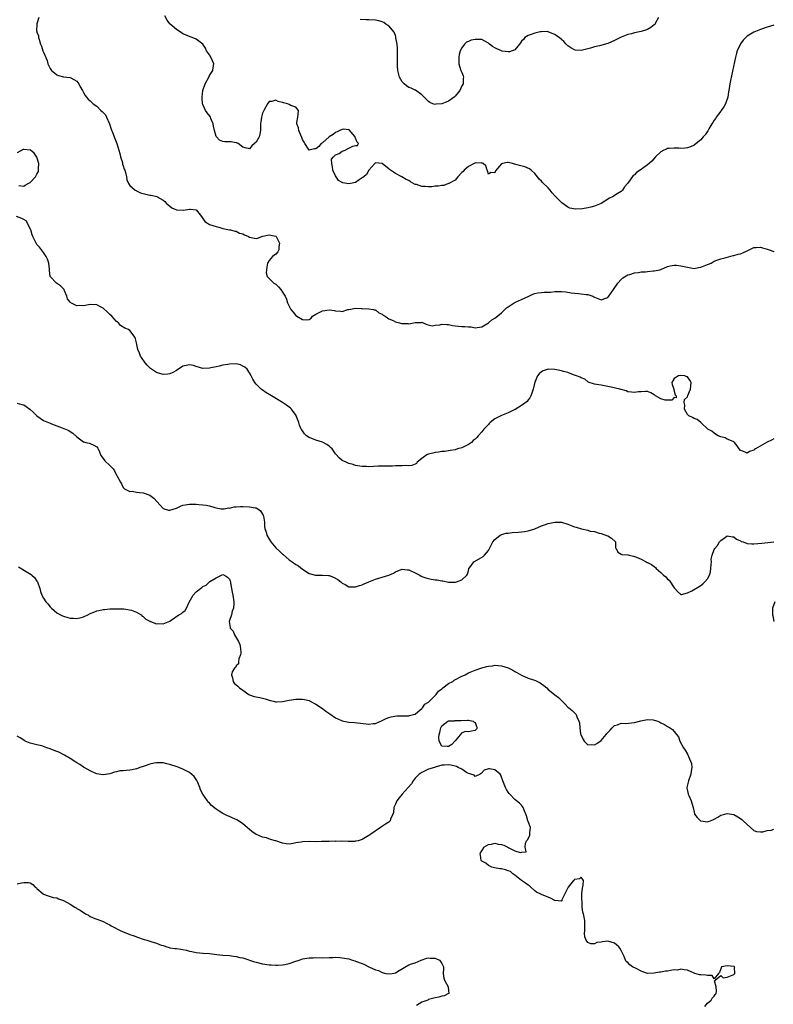
# Model space of a CAD drawing. Units: inches. Extents: x 2586000 to 2589000, y 1533000 to 1536000.
# Drawn here: x 2587546 to 2587773, y 1533956 to 1534252 of the extents above; entities that cross this region are included whole.
import ezdxf

# ---------------------------------------------------------------- set-up
doc = ezdxf.new("R2010")
doc.units = ezdxf.units.IN
doc.header["$MEASUREMENT"] = 0
doc.layers.add('LD25861533_2ft', color=254, linetype='Continuous')

msp = doc.modelspace()

# ---------------------------------------------------------------- linework, layer by layer
at = {"layer": 'LD25861533_2ft'}
for points, elevation in [([(2587773, 1534250.64), (2587771, 1534250.04), (2587769, 1534249.4), (2587767, 1534248.62), (2587765.97, 1534247.97), (2587765, 1534247.39), (2587764.59, 1534247), (2587763.82, 1534246.18), (2587762.93, 1534245.07), (2587761.99, 1534243), (2587761.78, 1534242.22), (2587761.42, 1534241), (2587759.95, 1534234.05), (2587759.78, 1534233), (2587759.58, 1534231.58), (2587759.4, 1534230.6), (2587759.16, 1534229), (2587758.48, 1534227), (2587757.94, 1534226.06), (2587757.2, 1534225), (2587757, 1534224.77), (2587755.66, 1534223), (2587755.41, 1534222.59), (2587755, 1534222.03), (2587754.6, 1534221.4), (2587754.38, 1534221), (2587753.47, 1534219.47), (2587753.14, 1534218.86), (2587752.31, 1534217.69), (2587751.68, 1534217), (2587751, 1534216.17), (2587749.65, 1534215), (2587749, 1534214.49), (2587747.96, 1534214.04), (2587747, 1534213.72), (2587746.33, 1534213.67), (2587745, 1534213.54), (2587744.39, 1534213.61), (2587743, 1534213.62), (2587741.48, 1534213.48), (2587741, 1534213.49), (2587740.66, 1534213.34), (2587739.92, 1534213), (2587739, 1534212.48), (2587737.41, 1534211), (2587736.26, 1534209.74), (2587735.48, 1534209), (2587735, 1534208.61), (2587732.77, 1534207), (2587731.68, 1534206.32), (2587731, 1534205.59), (2587730.64, 1534205.36), (2587729, 1534203.11), (2587728.93, 1534203), (2587728.06, 1534201.94), (2587727.45, 1534201), (2587727, 1534200.6), (2587725.86, 1534199.86), (2587724.43, 1534199), (2587723.46, 1534198.54), (2587721.03, 1534197), (2587719, 1534196.14), (2587717.87, 1534195.87), (2587717, 1534195.64), (2587715.38, 1534195.38), (2587713.26, 1534195.26), (2587711.57, 1534195.57), (2587711, 1534195.85), (2587709.13, 1534197.13), (2587707.13, 1534199.13), (2587707, 1534199.31), (2587706.22, 1534200.22), (2587705.62, 1534201), (2587705, 1534201.66), (2587703.31, 1534203.31), (2587703, 1534203.64), (2587702.31, 1534204.31), (2587701.81, 1534205), (2587701, 1534206), (2587699.94, 1534207), (2587699.4, 1534207.4), (2587697.96, 1534207.96), (2587696.39, 1534208.39), (2587695, 1534208.85), (2587694.85, 1534208.85), (2587694.3, 1534209), (2587693, 1534209.29), (2587692.69, 1534209.31), (2587691.23, 1534209), (2587691, 1534208.93), (2587689.2, 1534206.8), (2587689, 1534206.23), (2587687.74, 1534206.26), (2587687, 1534205.84), (2587686.76, 1534206.76), (2587686.65, 1534207), (2587686.29, 1534208.29), (2587685.4, 1534209), (2587685, 1534209.22), (2587684.86, 1534209.14), (2587683, 1534209.16), (2587682.91, 1534209.09), (2587681, 1534208.1), (2587679.72, 1534207), (2587679.4, 1534206.6), (2587679, 1534206.26), (2587677.86, 1534205), (2587677, 1534204.01), (2587675.05, 1534203), (2587675.02, 1534202.98), (2587673.63, 1534202.37), (2587673, 1534202.41), (2587671.87, 1534202.13), (2587671, 1534202.18), (2587670, 1534202), (2587669, 1534202), (2587667.97, 1534202.03), (2587667, 1534202.07), (2587665.36, 1534202.64), (2587665, 1534202.72), (2587663.52, 1534203.52), (2587663, 1534203.92), (2587662.21, 1534204.21), (2587660.96, 1534205.04), (2587659, 1534206.02), (2587657.19, 1534207.19), (2587657, 1534207.4), (2587656.12, 1534208.12), (2587655, 1534208.97), (2587653, 1534209.2), (2587652.86, 1534209.14), (2587652.85, 1534209), (2587651, 1534207.02), (2587650.26, 1534205.74), (2587649.47, 1534205), (2587649, 1534204.65), (2587648.11, 1534204.11), (2587647, 1534203.32), (2587645.52, 1534203), (2587645, 1534202.85), (2587644.34, 1534203), (2587643.19, 1534203.19), (2587643, 1534203.3), (2587641.86, 1534203.86), (2587641.14, 1534205), (2587641, 1534205.32), (2587640.13, 1534207), (2587640.04, 1534208.04), (2587639.81, 1534209), (2587639.73, 1534210.27), (2587640.37, 1534211), (2587641, 1534211.57), (2587642.04, 1534212.04), (2587643, 1534212.76), (2587643.87, 1534213), (2587644.54, 1534213.46), (2587645, 1534213.6), (2587646.19, 1534214.18), (2587647, 1534214.43), (2587647.59, 1534214.41), (2587647.89, 1534215), (2587647.45, 1534215.45), (2587647, 1534216.66), (2587646.88, 1534216.88), (2587646.87, 1534217), (2587645.11, 1534219.11), (2587645, 1534219.14), (2587643.34, 1534219.34), (2587643, 1534219.3), (2587642.27, 1534219), (2587641.49, 1534218.51), (2587641, 1534218.3), (2587640.21, 1534217.79), (2587639.07, 1534217), (2587637, 1534215.26), (2587636.66, 1534215), (2587635.92, 1534214.08), (2587635, 1534213.47), (2587634.59, 1534213.41), (2587633, 1534213.04), (2587631.74, 1534215), (2587631.48, 1534215.48), (2587631, 1534216.25), (2587630.83, 1534216.83), (2587630.49, 1534217.51), (2587629.9, 1534219), (2587629.76, 1534219.76), (2587629.27, 1534221), (2587629.33, 1534221.33), (2587629.59, 1534223), (2587629.73, 1534223.73), (2587629.82, 1534225), (2587629, 1534226), (2587627.47, 1534226.53), (2587627, 1534226.79), (2587626.45, 1534227), (2587625.31, 1534227.31), (2587625, 1534227.4), (2587623.72, 1534227.72), (2587623, 1534228.05), (2587621.72, 1534227.72), (2587621, 1534227.67), (2587620.46, 1534227), (2587619.94, 1534226.06), (2587619.4, 1534225), (2587619, 1534224.19), (2587618.62, 1534223), (2587618.41, 1534221.59), (2587618.38, 1534221), (2587618.37, 1534220.37), (2587618.4, 1534219), (2587618.15, 1534217.85), (2587617.91, 1534217), (2587617, 1534215.47), (2587616.58, 1534215), (2587615.71, 1534214.29), (2587615, 1534213.44), (2587613.77, 1534213.77), (2587613, 1534213.96), (2587611.59, 1534215), (2587611.23, 1534215.23), (2587611, 1534215.28), (2587609.53, 1534215.53), (2587609, 1534215.58), (2587607.56, 1534215.56), (2587607, 1534215.65), (2587605.99, 1534215.99), (2587605.09, 1534217), (2587605, 1534217.17), (2587604.49, 1534219), (2587604.21, 1534220.21), (2587604.06, 1534221), (2587603.4, 1534222.6), (2587603.27, 1534223), (2587603.19, 1534223.19), (2587602.31, 1534224.31), (2587601.83, 1534225), (2587601, 1534226.76), (2587600.92, 1534227), (2587600.74, 1534228.74), (2587600.75, 1534229), (2587600.99, 1534231), (2587601.73, 1534233), (2587602.77, 1534235), (2587603, 1534235.51), (2587604, 1534237), (2587604.12, 1534237.88), (2587604.3, 1534239), (2587603.92, 1534239.92), (2587603.39, 1534241), (2587603, 1534241.7), (2587602.13, 1534243), (2587601.78, 1534243.78), (2587601, 1534245), (2587599, 1534246.46), (2587597.76, 1534247), (2587597.17, 1534247.17), (2587595.72, 1534247.72), (2587595, 1534248.1), (2587594.43, 1534248.43), (2587593, 1534249.37), (2587591.14, 1534251), (2587591.07, 1534251.07), (2587590.2, 1534252.2), (2587589.51, 1534253.51)], 7386), ([(2587551.55, 1534253), (2587551, 1534251.12), (2587550.95, 1534251), (2587550.88, 1534249), (2587550.92, 1534248.92), (2587551, 1534248.62), (2587551.44, 1534247.44), (2587551.47, 1534247), (2587551.63, 1534246.37), (2587552.12, 1534245), (2587552.38, 1534244.38), (2587552.82, 1534243), (2587553, 1534242.5), (2587554.03, 1534240.03), (2587554.32, 1534239), (2587555, 1534237.66), (2587555.4, 1534237), (2587556.3, 1534236.3), (2587557, 1534235.71), (2587557.52, 1534235.52), (2587559, 1534235.07), (2587561, 1534234.92), (2587561.22, 1534234.78), (2587563, 1534233.84), (2587563.65, 1534233), (2587564.07, 1534232.07), (2587564.7, 1534231), (2587565, 1534230.4), (2587565.49, 1534229.49), (2587565.97, 1534229), (2587566.39, 1534228.39), (2587567, 1534227.89), (2587567.89, 1534227), (2587569, 1534226.25), (2587570.23, 1534225), (2587570.67, 1534224.67), (2587571.64, 1534223.64), (2587571.99, 1534223), (2587572.9, 1534221), (2587573.38, 1534219.38), (2587573.86, 1534218.14), (2587574.27, 1534217), (2587574.49, 1534216.49), (2587575.02, 1534215.02), (2587575.98, 1534211.98), (2587576.19, 1534211), (2587576.73, 1534209.27), (2587576.8, 1534209), (2587576.82, 1534208.82), (2587577, 1534208.34), (2587577.31, 1534207.31), (2587577.45, 1534207), (2587577.72, 1534206.28), (2587578.02, 1534205), (2587578.12, 1534204.12), (2587578.6, 1534203), (2587579, 1534202.35), (2587580.57, 1534201), (2587580.85, 1534200.85), (2587581, 1534200.8), (2587582.22, 1534200.22), (2587583, 1534200.02), (2587583.78, 1534199.78), (2587585, 1534199.51), (2587585.45, 1534199.45), (2587587.08, 1534199.08), (2587587.23, 1534199), (2587589, 1534197.97), (2587589.52, 1534197.52), (2587590.02, 1534197), (2587590.53, 1534196.53), (2587591, 1534196.13), (2587591.69, 1534195.69), (2587593, 1534195.04), (2587595.02, 1534194.98), (2587597, 1534195.28), (2587597.29, 1534195.29), (2587599.02, 1534195.02), (2587600.57, 1534193), (2587600.73, 1534192.73), (2587601.58, 1534191.58), (2587602.41, 1534191), (2587603, 1534190.64), (2587605, 1534189.99), (2587605.82, 1534189.82), (2587607, 1534189.43), (2587609.03, 1534189.03), (2587609.29, 1534189), (2587610.66, 1534188.66), (2587611, 1534188.65), (2587612.05, 1534188.05), (2587613, 1534187.81), (2587613.49, 1534187.49), (2587614.77, 1534187), (2587615, 1534186.85), (2587617, 1534186.37), (2587617.48, 1534186.52), (2587618.71, 1534187), (2587619.07, 1534187.07), (2587621, 1534187.51), (2587621.44, 1534187.44), (2587623, 1534187.11), (2587623.06, 1534187.06), (2587623.12, 1534187), (2587624.09, 1534185), (2587623.91, 1534183.91), (2587623.84, 1534183), (2587623.56, 1534182.44), (2587623, 1534181.73), (2587621.99, 1534181), (2587621, 1534179.81), (2587620.47, 1534179), (2587620.23, 1534177.77), (2587620.12, 1534177), (2587620.09, 1534176.09), (2587620.41, 1534175), (2587621, 1534174.38), (2587621.62, 1534173.62), (2587622.41, 1534173), (2587622.78, 1534172.78), (2587623, 1534172.62), (2587623.82, 1534171.81), (2587624.46, 1534171), (2587625, 1534170.29), (2587625.77, 1534169), (2587626.17, 1534168.17), (2587626.54, 1534167), (2587627, 1534165.99), (2587627.53, 1534165), (2587628.21, 1534164.21), (2587629, 1534163.19), (2587629.27, 1534163), (2587631, 1534161.98), (2587632.08, 1534161.92), (2587633, 1534162.04), (2587633.59, 1534162.41), (2587634.04, 1534163), (2587635, 1534163.59), (2587636.19, 1534164.19), (2587637, 1534164.66), (2587639, 1534164.94), (2587640.7, 1534164.7), (2587641, 1534164.58), (2587642.55, 1534164.55), (2587643, 1534164.42), (2587644.68, 1534165), (2587644.93, 1534165.07), (2587647, 1534165.43), (2587648.7, 1534165.3), (2587649, 1534165.3), (2587651, 1534165.19), (2587652.31, 1534165), (2587652.87, 1534164.87), (2587653, 1534164.88), (2587654.01, 1534164.01), (2587655, 1534163.64), (2587655.33, 1534163.33), (2587655.93, 1534163), (2587657, 1534162.2), (2587658.31, 1534161.69), (2587659, 1534161.35), (2587660.28, 1534161), (2587660.83, 1534160.83), (2587661, 1534160.79), (2587662.77, 1534160.77), (2587663, 1534160.72), (2587664.94, 1534161.06), (2587665, 1534161.1), (2587666.87, 1534161.13), (2587667, 1534161.16), (2587667.39, 1534161), (2587668.48, 1534160.48), (2587670.12, 1534160.12), (2587671, 1534160.28), (2587672.41, 1534160.41), (2587673, 1534160.6), (2587674.47, 1534160.47), (2587675, 1534160.51), (2587676.24, 1534160.24), (2587677, 1534160.13), (2587679, 1534159.92), (2587679.91, 1534159.91), (2587681, 1534159.82), (2587681.79, 1534159.79), (2587683, 1534159.53), (2587683.65, 1534159.65), (2587685, 1534159.79), (2587687, 1534161.03), (2587688.1, 1534161.9), (2587689, 1534162.37), (2587689.32, 1534162.68), (2587691, 1534163.99), (2587692.52, 1534165.48), (2587693, 1534165.79), (2587694.74, 1534167), (2587695, 1534167.13), (2587695.21, 1534167.21), (2587697, 1534168.06), (2587699.19, 1534169), (2587700.37, 1534169.63), (2587701, 1534169.87), (2587701.91, 1534170.09), (2587703, 1534170.19), (2587703.78, 1534170.22), (2587705, 1534170.24), (2587705.72, 1534170.28), (2587707, 1534170.42), (2587707.59, 1534170.41), (2587709, 1534170.45), (2587710.3, 1534170.3), (2587711.95, 1534170.05), (2587714.19, 1534169.81), (2587715, 1534169.79), (2587716.49, 1534169.51), (2587717, 1534169.5), (2587718.45, 1534169), (2587718.83, 1534168.83), (2587719, 1534168.71), (2587721, 1534167.96), (2587722.42, 1534168.42), (2587723, 1534168.63), (2587723.35, 1534169), (2587723.99, 1534170.01), (2587724.71, 1534171), (2587725.99, 1534173), (2587727, 1534174.1), (2587727.48, 1534174.52), (2587729, 1534175.42), (2587729.6, 1534175.6), (2587731, 1534176.11), (2587732.21, 1534176.21), (2587733, 1534176.34), (2587734.39, 1534176.39), (2587735, 1534176.44), (2587736.63, 1534176.63), (2587737, 1534176.64), (2587738.71, 1534177), (2587738.93, 1534177.07), (2587741, 1534177.95), (2587741.8, 1534178.2), (2587743, 1534178.34), (2587743.66, 1534178.34), (2587745, 1534178.21), (2587747, 1534177.75), (2587749, 1534177.41), (2587750.35, 1534177.65), (2587751, 1534177.73), (2587753, 1534178.57), (2587753.33, 1534178.67), (2587754.09, 1534179), (2587755, 1534179.6), (2587755.88, 1534179.88), (2587757, 1534180.3), (2587758.66, 1534180.66), (2587760.75, 1534181.25), (2587761, 1534181.25), (2587762.31, 1534181.69), (2587763, 1534181.84), (2587763.85, 1534182.15), (2587765, 1534182.74), (2587765.6, 1534183), (2587767, 1534183.71), (2587767.71, 1534183.71), (2587769, 1534183.8), (2587769.61, 1534183.61), (2587771, 1534183.23), (2587771.66, 1534183), (2587773, 1534182.48)], 7388), ([(2587738.22, 1534253), (2587737.4, 1534251.4), (2587737.23, 1534251), (2587737, 1534250.74), (2587735.98, 1534250.02), (2587735, 1534249.41), (2587733, 1534248.78), (2587731, 1534248.37), (2587730.12, 1534248.12), (2587729, 1534247.83), (2587727, 1534247.02), (2587725, 1534246.02), (2587723, 1534245.13), (2587720.47, 1534244.47), (2587719, 1534244.18), (2587717.74, 1534243.74), (2587717, 1534243.52), (2587715, 1534243.02), (2587713.18, 1534243.18), (2587713, 1534243.22), (2587711.87, 1534243.87), (2587711, 1534244.45), (2587710.4, 1534245), (2587709.72, 1534245.72), (2587709, 1534246.4), (2587708.31, 1534247), (2587707.5, 1534247.5), (2587707, 1534247.87), (2587706.21, 1534248.21), (2587705, 1534248.68), (2587704.73, 1534248.73), (2587703, 1534248.7), (2587702.66, 1534248.66), (2587701, 1534248.24), (2587699.89, 1534247.89), (2587699, 1534247.52), (2587698, 1534247), (2587697.6, 1534246.4), (2587697, 1534245.82), (2587696.69, 1534245.31), (2587696.37, 1534245), (2587695, 1534243.29), (2587693.38, 1534242.62), (2587693, 1534242.6), (2587691.14, 1534242.87), (2587691, 1534242.9), (2587689.55, 1534243.55), (2587689, 1534243.87), (2587688.28, 1534244.28), (2587687.33, 1534245), (2587687, 1534245.28), (2587685.91, 1534245.91), (2587685, 1534246.34), (2587683.64, 1534246.36), (2587683, 1534246.41), (2587681.84, 1534246.16), (2587681, 1534245.81), (2587680.4, 1534245.6), (2587679.8, 1534245), (2587679, 1534243.81), (2587678.54, 1534243), (2587678.2, 1534241.8), (2587678.15, 1534241), (2587678.16, 1534240.16), (2587678.07, 1534239), (2587678.31, 1534238.31), (2587678.69, 1534237), (2587678.84, 1534236.84), (2587679, 1534236.4), (2587679.45, 1534235.45), (2587679.55, 1534235), (2587679.41, 1534234.59), (2587679.41, 1534233), (2587679, 1534232.36), (2587678.44, 1534231), (2587677, 1534229.33), (2587676.67, 1534229), (2587675, 1534227.82), (2587673, 1534227.01), (2587671.16, 1534226.84), (2587671, 1534226.79), (2587670.3, 1534227), (2587669.34, 1534227.34), (2587669, 1534227.64), (2587668.32, 1534228.32), (2587667, 1534229.69), (2587665.08, 1534231.08), (2587665, 1534231.08), (2587663.75, 1534231.75), (2587663, 1534231.94), (2587662.37, 1534232.37), (2587661.6, 1534233), (2587661, 1534233.57), (2587660.24, 1534235), (2587659.71, 1534237), (2587659.62, 1534238.38), (2587659.61, 1534239), (2587659.67, 1534241), (2587659.62, 1534243.62), (2587659.49, 1534245), (2587659.18, 1534246.82), (2587659.18, 1534247.18), (2587659, 1534247.55), (2587658.62, 1534248.62), (2587657, 1534250.51), (2587656.13, 1534251), (2587655.48, 1534251.48), (2587655, 1534251.68), (2587654, 1534252), (2587653, 1534252.21), (2587651, 1534252.32), (2587650.24, 1534252.24), (2587648.38, 1534252.38)], 7384), ([(2587545.59, 1534202.41), (2587547, 1534202.21), (2587547.5, 1534202.5), (2587548.32, 1534203), (2587549, 1534203.3), (2587550.56, 1534205), (2587551, 1534205.83), (2587551.42, 1534206.58), (2587551.51, 1534207), (2587551.48, 1534207.48), (2587551.57, 1534209), (2587550.96, 1534210.96), (2587550.12, 1534212.12), (2587549.04, 1534213.04), (2587549, 1534213.06), (2587547, 1534213.2), (2587546.81, 1534213.19), (2587545, 1534212.24)], 7390), ([(2587773, 1534126.05), (2587772.33, 1534125.67), (2587770.97, 1534125.03), (2587767.49, 1534123), (2587767.2, 1534122.8), (2587767, 1534122.61), (2587765.73, 1534122.27), (2587765, 1534121.75), (2587763.64, 1534122.36), (2587763, 1534122.52), (2587762.53, 1534123), (2587761.96, 1534123.96), (2587761.19, 1534125), (2587761, 1534125.19), (2587760.75, 1534125.25), (2587759, 1534125.98), (2587758.32, 1534126.32), (2587757, 1534126.67), (2587756.25, 1534127), (2587755.44, 1534127.44), (2587755, 1534127.74), (2587754.33, 1534128.33), (2587753.14, 1534129), (2587751, 1534131), (2587749.88, 1534131.88), (2587749, 1534132.21), (2587748.52, 1534132.52), (2587747.36, 1534133), (2587747, 1534133.37), (2587746.1, 1534135), (2587746.23, 1534136.23), (2587746.02, 1534137), (2587746.08, 1534137.92), (2587747, 1534138.75), (2587747.14, 1534139.14), (2587747.91, 1534141), (2587748.04, 1534141.96), (2587748.09, 1534143), (2587747.73, 1534143.73), (2587747, 1534144.7), (2587746.79, 1534144.79), (2587746.16, 1534145), (2587745, 1534145.19), (2587744.27, 1534145), (2587743, 1534144.2), (2587742.28, 1534143), (2587742.39, 1534142.39), (2587742.88, 1534141), (2587742.85, 1534140.85), (2587743.33, 1534139.33), (2587743.55, 1534139), (2587743.61, 1534138.39), (2587743, 1534138.49), (2587742.29, 1534137.71), (2587741, 1534137.67), (2587740.25, 1534137.75), (2587739, 1534138.09), (2587737.35, 1534139), (2587737.19, 1534139.19), (2587737, 1534139.28), (2587735.94, 1534139.94), (2587735, 1534140.35), (2587734.37, 1534140.37), (2587733, 1534140.22), (2587732.2, 1534140.2), (2587731, 1534139.99), (2587730.17, 1534140.17), (2587729, 1534140.26), (2587728.5, 1534140.5), (2587727, 1534140.89), (2587726.93, 1534140.93), (2587726.61, 1534141), (2587725.35, 1534141.35), (2587724.52, 1534141.48), (2587723, 1534141.82), (2587721, 1534142.22), (2587719.54, 1534142.46), (2587719, 1534142.57), (2587718.68, 1534142.68), (2587717.39, 1534143), (2587717.14, 1534143.14), (2587717, 1534143.2), (2587716.07, 1534144.07), (2587715, 1534144.42), (2587714.67, 1534144.67), (2587713.56, 1534145), (2587713, 1534145.27), (2587712.63, 1534145.37), (2587711, 1534146.01), (2587709.63, 1534146.37), (2587709, 1534146.58), (2587707, 1534146.97), (2587705, 1534147), (2587703.5, 1534146.5), (2587703, 1534146.27), (2587702.31, 1534145.69), (2587701.86, 1534145), (2587701, 1534143.13), (2587700.6, 1534141.4), (2587700.52, 1534141), (2587700.16, 1534140.16), (2587699.79, 1534139), (2587699.55, 1534138.45), (2587699, 1534137.83), (2587698.65, 1534137.35), (2587697, 1534136.06), (2587695.09, 1534134.91), (2587694.77, 1534134.77), (2587693, 1534133.94), (2587690.92, 1534133.08), (2587689, 1534132.04), (2587687.56, 1534131), (2587687.29, 1534130.71), (2587687, 1534130.38), (2587686.3, 1534129.7), (2587685.63, 1534129), (2587685, 1534128.15), (2587683.97, 1534127), (2587683.49, 1534126.51), (2587683, 1534125.95), (2587682.46, 1534125.54), (2587681.88, 1534125), (2587681, 1534124.31), (2587679.62, 1534123.62), (2587679, 1534123.33), (2587677.75, 1534123), (2587677, 1534122.75), (2587675.49, 1534122.51), (2587675, 1534122.41), (2587673.76, 1534122.24), (2587673, 1534122.2), (2587672, 1534122), (2587671, 1534121.96), (2587670.26, 1534121.74), (2587669, 1534121.42), (2587668.7, 1534121.3), (2587668.13, 1534121), (2587667, 1534120.13), (2587665.6, 1534119), (2587665.35, 1534118.65), (2587665, 1534118.45), (2587663.99, 1534118.01), (2587663, 1534117.92), (2587661.99, 1534117.99), (2587661, 1534117.92), (2587660.12, 1534117.88), (2587659, 1534117.9), (2587658.15, 1534117.85), (2587655, 1534117.82), (2587653.79, 1534117.79), (2587651, 1534117.67), (2587650.29, 1534117.71), (2587649, 1534117.74), (2587647, 1534118.07), (2587646.3, 1534118.3), (2587645, 1534118.62), (2587644.14, 1534119), (2587643, 1534119.56), (2587642.2, 1534120.2), (2587641, 1534121.56), (2587639.94, 1534123), (2587639.47, 1534123.47), (2587639, 1534123.87), (2587638.32, 1534124.32), (2587637.02, 1534125.02), (2587635, 1534125.64), (2587633.83, 1534126.17), (2587633, 1534126.47), (2587632.22, 1534127), (2587631.58, 1534127.58), (2587630.76, 1534128.76), (2587630.65, 1534129), (2587630.15, 1534130.15), (2587629.87, 1534131), (2587629.15, 1534133), (2587629.1, 1534133.1), (2587627.72, 1534135), (2587627.35, 1534135.35), (2587626.23, 1534136.23), (2587625, 1534137.02), (2587621.66, 1534139), (2587620.01, 1534140.01), (2587618.81, 1534140.81), (2587618.56, 1534141), (2587617, 1534142.51), (2587616.61, 1534143), (2587616.01, 1534144.01), (2587615.55, 1534145), (2587615, 1534145.99), (2587614.29, 1534147), (2587613.65, 1534147.65), (2587613, 1534148), (2587612.32, 1534148.32), (2587611, 1534148.63), (2587609, 1534148.6), (2587608.47, 1534148.47), (2587607, 1534148.21), (2587605.93, 1534147.93), (2587605, 1534147.77), (2587603.41, 1534147.41), (2587603, 1534147.35), (2587601, 1534147.26), (2587599, 1534147.87), (2587598.12, 1534148.12), (2587597, 1534148.4), (2587595, 1534147.91), (2587593, 1534146.68), (2587591.91, 1534146.09), (2587591, 1534145.66), (2587590.42, 1534145.58), (2587589, 1534145.47), (2587587, 1534146.09), (2587585.26, 1534147.26), (2587585, 1534147.48), (2587584.23, 1534148.23), (2587583.56, 1534149), (2587582.53, 1534150.53), (2587582.22, 1534151), (2587581.9, 1534151.9), (2587581.44, 1534153), (2587581, 1534154.94), (2587580.56, 1534156.56), (2587579, 1534158.72), (2587578.59, 1534159), (2587577.43, 1534159.43), (2587576.19, 1534160.19), (2587575.58, 1534161), (2587575, 1534161.39), (2587573.54, 1534163), (2587573, 1534163.56), (2587572.23, 1534164.23), (2587571, 1534165.42), (2587570.15, 1534165.85), (2587569, 1534166.47), (2587567, 1534166.56), (2587565, 1534166.15), (2587563.82, 1534166.18), (2587563, 1534166.14), (2587561.24, 1534167), (2587561.09, 1534167.09), (2587561, 1534167.23), (2587560.24, 1534168.24), (2587560, 1534169), (2587559.32, 1534170.68), (2587559.19, 1534171), (2587559, 1534171.3), (2587558.14, 1534172.14), (2587556.87, 1534173), (2587555, 1534174.95), (2587554.98, 1534175), (2587554.77, 1534176.77), (2587554.79, 1534177), (2587554.78, 1534177.22), (2587554.62, 1534179), (2587554.21, 1534180.21), (2587553.82, 1534181), (2587553, 1534182.2), (2587551.76, 1534183.76), (2587551, 1534184.64), (2587550.73, 1534185), (2587550.55, 1534185.45), (2587549.79, 1534187), (2587549.54, 1534187.54), (2587549.14, 1534189), (2587549.1, 1534189.1), (2587548.14, 1534191), (2587547.73, 1534191.73), (2587547, 1534192.18), (2587546.47, 1534192.47), (2587544.81, 1534193)], 7390), ([(2587545, 1534136.76), (2587546.44, 1534136.44), (2587547, 1534136.26), (2587547.8, 1534135.8), (2587548.9, 1534135), (2587549.95, 1534133.95), (2587551, 1534133), (2587553, 1534131.56), (2587554.52, 1534131), (2587555, 1534130.77), (2587555.37, 1534130.63), (2587557, 1534129.98), (2587558.62, 1534129.38), (2587560.56, 1534128.56), (2587561, 1534128.29), (2587561.77, 1534127.77), (2587563, 1534126.67), (2587565, 1534125.17), (2587565.11, 1534125.11), (2587565.73, 1534125), (2587566.76, 1534124.76), (2587567, 1534124.68), (2587568.16, 1534124.16), (2587569, 1534123.7), (2587569.3, 1534123.3), (2587569.48, 1534123), (2587569.83, 1534122.17), (2587570.27, 1534121), (2587571, 1534120.1), (2587571.45, 1534119.45), (2587573, 1534118.01), (2587573.5, 1534117.5), (2587573.92, 1534117), (2587574.39, 1534116.39), (2587575, 1534115.15), (2587575.1, 1534115), (2587576.19, 1534113), (2587576.47, 1534112.47), (2587577, 1534111.38), (2587577.17, 1534111.17), (2587577.42, 1534111), (2587579, 1534110.23), (2587579.73, 1534110.27), (2587581, 1534110), (2587581.85, 1534109.85), (2587583, 1534109.83), (2587585, 1534109.14), (2587586.2, 1534108.2), (2587589, 1534105.09), (2587590.6, 1534104.6), (2587591, 1534104.54), (2587593, 1534105.21), (2587594.21, 1534105.79), (2587595, 1534106.11), (2587597, 1534106.41), (2587597.64, 1534106.36), (2587599, 1534106.34), (2587599.75, 1534106.25), (2587601, 1534106.22), (2587601.94, 1534106.06), (2587603, 1534105.85), (2587604.62, 1534105.38), (2587605, 1534105.24), (2587606.51, 1534105), (2587606.94, 1534104.94), (2587607.36, 1534105), (2587608.75, 1534105.25), (2587609, 1534105.22), (2587610.39, 1534105.61), (2587611, 1534105.59), (2587612.29, 1534105.71), (2587613, 1534105.66), (2587615, 1534105.58), (2587616.72, 1534105.28), (2587617, 1534105.27), (2587617.54, 1534105), (2587618.34, 1534104.34), (2587619, 1534103.36), (2587619.14, 1534103.14), (2587619.2, 1534103), (2587619.25, 1534102.75), (2587619.54, 1534101), (2587619.59, 1534099.59), (2587619.71, 1534099), (2587620.03, 1534097.97), (2587620.3, 1534097), (2587621, 1534095.8), (2587621.5, 1534095), (2587623, 1534093.25), (2587624.15, 1534092.15), (2587625, 1534091.32), (2587625.19, 1534091.19), (2587627, 1534089.66), (2587627.89, 1534089), (2587629, 1534088.23), (2587629.79, 1534087.79), (2587631, 1534086.77), (2587633, 1534085.48), (2587634.95, 1534084.95), (2587637, 1534085), (2587638.88, 1534084.88), (2587639, 1534084.86), (2587640.37, 1534084.37), (2587641.65, 1534083.65), (2587642.54, 1534083), (2587643, 1534082.55), (2587643.87, 1534082.13), (2587645, 1534081.5), (2587646.52, 1534081.48), (2587647, 1534081.44), (2587648.16, 1534081.84), (2587649, 1534082.06), (2587649.6, 1534082.41), (2587651, 1534082.96), (2587653, 1534083.79), (2587654.05, 1534084.05), (2587657, 1534085), (2587658.4, 1534085.6), (2587659, 1534086.03), (2587659.72, 1534086.28), (2587661, 1534086.82), (2587662.6, 1534086.6), (2587663, 1534086.59), (2587663.67, 1534086.33), (2587665, 1534085.7), (2587666.33, 1534085), (2587666.72, 1534084.72), (2587667, 1534084.63), (2587668.14, 1534084.14), (2587669, 1534083.95), (2587669.8, 1534083.8), (2587671, 1534083.61), (2587671.57, 1534083.57), (2587673, 1534083.27), (2587673.28, 1534083.28), (2587675, 1534082.92), (2587677, 1534082.91), (2587677.07, 1534082.93), (2587677.39, 1534083), (2587679, 1534083.62), (2587680.49, 1534085), (2587680.71, 1534085.29), (2587681, 1534086.29), (2587681.17, 1534087), (2587681.75, 1534087.75), (2587682.67, 1534089), (2587682.86, 1534089.14), (2587685.41, 1534090.59), (2587685.84, 1534091), (2587687, 1534092.44), (2587687.33, 1534093), (2587688.4, 1534095), (2587689, 1534095.69), (2587690.54, 1534097), (2587690.83, 1534097.17), (2587691, 1534097.24), (2587692.39, 1534097.61), (2587693, 1534097.69), (2587694.2, 1534097.8), (2587696.08, 1534097.92), (2587697, 1534098), (2587697.85, 1534098.15), (2587699, 1534098.37), (2587701, 1534098.95), (2587703, 1534099.81), (2587704.21, 1534100.21), (2587705, 1534100.53), (2587707, 1534100.97), (2587709, 1534100.91), (2587711, 1534100.32), (2587711.98, 1534099.98), (2587713, 1534099.56), (2587713.49, 1534099.49), (2587715.09, 1534098.91), (2587717, 1534098.56), (2587717.72, 1534098.28), (2587719, 1534098.1), (2587720.36, 1534097.64), (2587721, 1534097.5), (2587722.89, 1534096.89), (2587723, 1534096.8), (2587724.1, 1534096.1), (2587725.27, 1534095), (2587725.27, 1534093.27), (2587725.47, 1534093), (2587725.97, 1534091.97), (2587727, 1534091.36), (2587727.22, 1534091.22), (2587729, 1534091.13), (2587729.09, 1534091.09), (2587729.44, 1534091), (2587730.73, 1534090.73), (2587731, 1534090.63), (2587731.61, 1534090.39), (2587733, 1534089.77), (2587734.52, 1534089), (2587734.85, 1534088.85), (2587735, 1534088.8), (2587736.16, 1534088.16), (2587737, 1534087.6), (2587737.35, 1534087.35), (2587737.61, 1534087), (2587739, 1534085.82), (2587739.76, 1534085), (2587740.45, 1534084.45), (2587741, 1534083.82), (2587741.45, 1534083.45), (2587743, 1534081.2), (2587743.2, 1534081), (2587744.03, 1534080.03), (2587745, 1534079.2), (2587745.2, 1534079.2), (2587747, 1534079.66), (2587748.31, 1534080.31), (2587751, 1534081.9), (2587751.66, 1534082.34), (2587752.22, 1534083), (2587753, 1534083.85), (2587753.6, 1534085), (2587753.98, 1534086.02), (2587754.16, 1534088.16), (2587754.21, 1534089), (2587754.17, 1534089.83), (2587754.42, 1534091), (2587755, 1534092.68), (2587755.21, 1534093), (2587756.08, 1534093.92), (2587756.6, 1534095), (2587757, 1534095.47), (2587758.47, 1534096.47), (2587759, 1534096.8), (2587760.56, 1534096.56), (2587761, 1534096.55), (2587761.8, 1534095.8), (2587763, 1534095.32), (2587763.18, 1534095.18), (2587763.77, 1534095), (2587765, 1534094.58), (2587766.44, 1534094.44), (2587767, 1534094.46), (2587769.37, 1534094.63), (2587773, 1534095.04)], 7392), ([(2587545.47, 1534087.47), (2587548.22, 1534085.78), (2587549.22, 1534085.22), (2587549.46, 1534085), (2587550.24, 1534084.24), (2587551, 1534083.21), (2587551.14, 1534083), (2587551.86, 1534081), (2587552.06, 1534080.06), (2587552.47, 1534079), (2587553, 1534078.03), (2587553.69, 1534077), (2587554.32, 1534076.32), (2587555, 1534075.46), (2587555.23, 1534075.23), (2587555.43, 1534075), (2587557, 1534073.62), (2587558.1, 1534073), (2587558.71, 1534072.71), (2587559, 1534072.6), (2587560.28, 1534072.28), (2587561, 1534072.05), (2587562.03, 1534072.03), (2587563, 1534071.91), (2587564.28, 1534072.28), (2587565, 1534072.42), (2587566.29, 1534073), (2587567, 1534073.42), (2587568.11, 1534073.89), (2587569, 1534074.25), (2587569.62, 1534074.38), (2587571, 1534074.65), (2587571.34, 1534074.66), (2587573, 1534074.83), (2587573.19, 1534074.81), (2587575, 1534074.88), (2587575.15, 1534074.85), (2587577.15, 1534074.85), (2587579.53, 1534074.47), (2587581, 1534073.82), (2587582.37, 1534073), (2587582.68, 1534072.68), (2587583, 1534072.58), (2587583.76, 1534071.76), (2587585, 1534071.11), (2587585.06, 1534071.06), (2587585.2, 1534071), (2587587, 1534070.34), (2587587.59, 1534070.41), (2587589, 1534070.34), (2587591, 1534071.18), (2587591.45, 1534071.45), (2587593.79, 1534073), (2587594.51, 1534073.49), (2587595, 1534073.89), (2587595.66, 1534074.34), (2587596.1, 1534075), (2587596.88, 1534076.89), (2587598.05, 1534079), (2587599, 1534080.01), (2587600.23, 1534081), (2587600.7, 1534081.3), (2587601, 1534081.58), (2587602.03, 1534081.97), (2587602.96, 1534083), (2587603.11, 1534083.11), (2587605, 1534084.23), (2587606.59, 1534085), (2587607, 1534085.18), (2587607.54, 1534085), (2587608.43, 1534084.43), (2587609, 1534083.79), (2587609.19, 1534083.19), (2587609.27, 1534083), (2587609.36, 1534082.64), (2587609.66, 1534081), (2587609.83, 1534079.83), (2587610.03, 1534079), (2587610.28, 1534077), (2587610.32, 1534076.32), (2587610.22, 1534075), (2587609.86, 1534074.14), (2587609.62, 1534073), (2587609, 1534071.37), (2587608.88, 1534071), (2587609.22, 1534069.22), (2587609.2, 1534069), (2587610.12, 1534068.12), (2587610.51, 1534067), (2587611.72, 1534065), (2587612.09, 1534064.09), (2587612.36, 1534063), (2587612.43, 1534061.57), (2587612.37, 1534061), (2587611.83, 1534059.83), (2587611.72, 1534059), (2587611.69, 1534058.31), (2587611, 1534057.69), (2587610.8, 1534057.2), (2587610.5, 1534057), (2587609.82, 1534055.82), (2587609.62, 1534055), (2587609.96, 1534054.04), (2587610.08, 1534053), (2587610.46, 1534052.46), (2587611, 1534051.96), (2587611.52, 1534051.52), (2587612.02, 1534051), (2587613, 1534050.37), (2587614.85, 1534049), (2587615, 1534048.92), (2587616.48, 1534048.48), (2587617, 1534048.3), (2587618.18, 1534048.18), (2587619, 1534047.93), (2587619.75, 1534047.75), (2587621.24, 1534047.25), (2587622.3, 1534047), (2587622.85, 1534046.85), (2587623, 1534046.83), (2587623.15, 1534046.85), (2587625, 1534046.95), (2587627, 1534047.35), (2587629, 1534047.64), (2587629.66, 1534047.66), (2587631, 1534047.65), (2587631.57, 1534047.57), (2587633, 1534047.22), (2587633.16, 1534047.16), (2587635, 1534046.15), (2587636.72, 1534045), (2587638.03, 1534044.03), (2587639.2, 1534043.2), (2587641, 1534042.02), (2587642.75, 1534041.25), (2587643, 1534041.13), (2587645, 1534040.74), (2587646.63, 1534040.63), (2587648.45, 1534040.45), (2587651, 1534040.12), (2587652.29, 1534040.29), (2587653, 1534040.32), (2587654.85, 1534041.15), (2587656.21, 1534041.79), (2587657, 1534042.14), (2587657.68, 1534042.32), (2587659.42, 1534042.58), (2587661, 1534042.58), (2587661.37, 1534042.63), (2587663, 1534042.64), (2587663.27, 1534042.73), (2587664.45, 1534043), (2587665, 1534043.16), (2587665.79, 1534043.79), (2587667, 1534044.82), (2587667.13, 1534045), (2587667.86, 1534046.14), (2587669, 1534046.76), (2587671.3, 1534049), (2587671.95, 1534050.05), (2587673, 1534050.76), (2587673.11, 1534050.89), (2587673.28, 1534051), (2587675, 1534052.31), (2587676.27, 1534053), (2587676.69, 1534053.31), (2587679, 1534054.54), (2587679.33, 1534054.67), (2587680.05, 1534055), (2587681, 1534055.55), (2587683, 1534056.4), (2587685, 1534057.07), (2587686.54, 1534057.46), (2587687, 1534057.6), (2587688.28, 1534057.72), (2587689, 1534057.87), (2587691, 1534057.7), (2587693, 1534057.04), (2587694.34, 1534056.34), (2587695, 1534056.02), (2587695.63, 1534055.63), (2587697, 1534054.89), (2587699, 1534053.99), (2587700.59, 1534053.41), (2587701.23, 1534053.23), (2587702.57, 1534052.57), (2587703, 1534052.22), (2587703.73, 1534051.73), (2587704.58, 1534051), (2587705, 1534050.52), (2587706.91, 1534049), (2587707, 1534048.91), (2587708.12, 1534048.12), (2587709, 1534047.28), (2587709.12, 1534047.12), (2587710.1, 1534046.1), (2587711, 1534045.24), (2587711.25, 1534045), (2587712.21, 1534044.21), (2587713, 1534043.49), (2587713.48, 1534043), (2587713.7, 1534042.3), (2587714.31, 1534041), (2587714.48, 1534040.48), (2587714.52, 1534039), (2587714.81, 1534037.19), (2587714.87, 1534037), (2587715.53, 1534035.53), (2587715.85, 1534035), (2587717, 1534033.89), (2587718.02, 1534033.98), (2587719, 1534033.87), (2587719.69, 1534034.31), (2587721, 1534035.21), (2587722.54, 1534037), (2587722.71, 1534037.29), (2587723, 1534037.58), (2587723.66, 1534038.34), (2587724.35, 1534039), (2587725, 1534039.74), (2587725.91, 1534039.91), (2587727, 1534040.36), (2587728.28, 1534040.28), (2587731, 1534040.58), (2587732.92, 1534041.08), (2587735, 1534041.49), (2587736.64, 1534041.36), (2587737, 1534041.35), (2587738.04, 1534041), (2587738.69, 1534040.69), (2587739, 1534040.52), (2587740.04, 1534040.04), (2587741, 1534039.4), (2587741.3, 1534039.3), (2587742.46, 1534038.46), (2587743, 1534037.87), (2587743.72, 1534037), (2587744.25, 1534036.25), (2587744.72, 1534035), (2587745.77, 1534033), (2587746.27, 1534032.27), (2587747.03, 1534031.03), (2587747.96, 1534029), (2587748.21, 1534028.21), (2587748.29, 1534027), (2587748.09, 1534025.91), (2587748.01, 1534025), (2587747.26, 1534023), (2587746.81, 1534021), (2587746.83, 1534020.83), (2587747, 1534020.02), (2587747.2, 1534019), (2587747.4, 1534018.6), (2587748.11, 1534017), (2587748.3, 1534016.3), (2587748.76, 1534015), (2587749, 1534013.56), (2587749.1, 1534013.1), (2587749.15, 1534013), (2587749.95, 1534011.95), (2587750.94, 1534011), (2587751, 1534010.96), (2587751.05, 1534010.95), (2587753, 1534010.69), (2587753.24, 1534010.76), (2587753.89, 1534011), (2587755, 1534011.48), (2587756.11, 1534012.11), (2587757, 1534012.67), (2587758.26, 1534013), (2587759, 1534013.16), (2587761, 1534012.85), (2587762.21, 1534012.21), (2587763, 1534011.67), (2587763.38, 1534011.38), (2587763.73, 1534011), (2587765, 1534009.85), (2587766, 1534009), (2587767, 1534008.02), (2587767.76, 1534007.76), (2587769, 1534007.65), (2587769.68, 1534007.68), (2587771, 1534008.07), (2587772.19, 1534008.19), (2587773, 1534008.44)], 7394), ([(2587773.35, 1534077), (2587772.66, 1534075), (2587772.62, 1534073.38), (2587772.65, 1534073), (2587772.72, 1534072.72), (2587773.04, 1534071)], 7392), ([(2587752.18, 1533955), (2587753, 1533956.09), (2587754.18, 1533957), (2587754.47, 1533957.53), (2587755, 1533958.19), (2587755.31, 1533958.69), (2587755.6, 1533959), (2587755.7, 1533959.7), (2587755.69, 1533961), (2587755.19, 1533962.81), (2587755.33, 1533963), (2587757, 1533964.39), (2587757.71, 1533963.71), (2587759, 1533963.91), (2587760.45, 1533964.45), (2587761, 1533964.73), (2587761.3, 1533965), (2587761.21, 1533966.79), (2587761.26, 1533967), (2587761.09, 1533967.09), (2587761, 1533967.1), (2587759, 1533967.32), (2587757.26, 1533967), (2587757, 1533966.43), (2587756.69, 1533965.31), (2587756.32, 1533965), (2587755, 1533963.38), (2587754.42, 1533964.42), (2587753, 1533964.39), (2587752.51, 1533964.51), (2587751, 1533964.61), (2587750.62, 1533964.62), (2587749.25, 1533965), (2587749, 1533965.05), (2587747, 1533966.02), (2587745.96, 1533966.05), (2587745, 1533966.34), (2587743.98, 1533966.02), (2587743, 1533966.06), (2587741.93, 1533965.93), (2587741, 1533965.74), (2587740.33, 1533965.67), (2587739, 1533965.42), (2587738.6, 1533965.4), (2587737, 1533965.05), (2587735, 1533965.02), (2587733.53, 1533965.53), (2587733, 1533965.68), (2587731.54, 1533966.46), (2587730.47, 1533967), (2587729.6, 1533967.6), (2587729, 1533968.28), (2587728.56, 1533968.56), (2587728.34, 1533969), (2587727.88, 1533970.12), (2587727, 1533971.9), (2587726.59, 1533972.59), (2587726.31, 1533973), (2587725.66, 1533973.66), (2587725, 1533974.11), (2587723, 1533974.69), (2587721.42, 1533974.58), (2587721, 1533974.47), (2587719.71, 1533974.29), (2587719, 1533973.89), (2587717.92, 1533973.92), (2587717, 1533974.3), (2587716.46, 1533975), (2587716.08, 1533976.08), (2587716.02, 1533977), (2587716.1, 1533977.9), (2587716.05, 1533980.05), (2587716.08, 1533981), (2587715.66, 1533983), (2587715.48, 1533983.48), (2587715.25, 1533985), (2587715.23, 1533986.77), (2587715.18, 1533987), (2587715.16, 1533987.16), (2587715.19, 1533989), (2587715.34, 1533990.66), (2587715.58, 1533991.58), (2587715.69, 1533993), (2587715, 1533994.01), (2587714.45, 1533993.55), (2587713, 1533993.29), (2587712.85, 1533993.15), (2587712.63, 1533993), (2587711.05, 1533991), (2587710.05, 1533989), (2587709.18, 1533987.18), (2587709.12, 1533986.88), (2587709, 1533986.82), (2587707.01, 1533986.99), (2587705.73, 1533987.73), (2587705, 1533988.02), (2587704.25, 1533988.25), (2587703, 1533988.81), (2587702.84, 1533988.84), (2587702.63, 1533989), (2587701.52, 1533989.52), (2587701, 1533989.88), (2587699.84, 1533991), (2587699.37, 1533991.37), (2587699, 1533991.58), (2587698.21, 1533992.21), (2587697.03, 1533993), (2587695, 1533994.62), (2587694.39, 1533995), (2587693.7, 1533995.7), (2587693, 1533995.94), (2587692.19, 1533996.19), (2587691, 1533996.48), (2587690.49, 1533996.49), (2587688.82, 1533996.82), (2587688.09, 1533997), (2587687, 1533997.53), (2587686.23, 1533998.23), (2587685, 1533998.84), (2587684.83, 1533999), (2587684.59, 1534000.59), (2587684.52, 1534001), (2587684.65, 1534001.35), (2587685, 1534001.97), (2587685.45, 1534002.55), (2587685.68, 1534003), (2587687, 1534003.84), (2587687.94, 1534003.94), (2587689, 1534004.28), (2587689.96, 1534003.96), (2587691, 1534003.83), (2587691.62, 1534003.62), (2587692.9, 1534003), (2587693.13, 1534002.87), (2587695, 1534001.99), (2587696.58, 1534001.42), (2587697, 1534001.53), (2587698.37, 1534001.63), (2587698.07, 1534003), (2587698.17, 1534004.17), (2587698.52, 1534005), (2587698.77, 1534005.23), (2587699.46, 1534006.54), (2587699.55, 1534007), (2587699.46, 1534007.46), (2587699.66, 1534009), (2587699, 1534010.83), (2587698.95, 1534011), (2587698.45, 1534012.45), (2587698.32, 1534013), (2587697.81, 1534014.19), (2587697.52, 1534015), (2587697.32, 1534015.32), (2587697, 1534015.67), (2587696.34, 1534016.34), (2587695.53, 1534017), (2587695, 1534017.42), (2587693.43, 1534019), (2587693.23, 1534019.23), (2587693, 1534019.57), (2587692.44, 1534020.44), (2587692.15, 1534021), (2587691.35, 1534023), (2587691.3, 1534023.3), (2587691, 1534024.18), (2587690.74, 1534024.74), (2587690.53, 1534025), (2587689, 1534026.33), (2587687.38, 1534026.62), (2587687, 1534026.66), (2587685.79, 1534026.21), (2587684.79, 1534025.21), (2587684.5, 1534025), (2587683, 1534024.37), (2587682.73, 1534024.73), (2587681.68, 1534025), (2587681, 1534025.28), (2587680.47, 1534025.53), (2587679, 1534026.55), (2587677.9, 1534027), (2587677.37, 1534027.37), (2587675.74, 1534027.74), (2587675, 1534027.87), (2587673.73, 1534027.73), (2587673, 1534027.71), (2587671, 1534027.12), (2587670.73, 1534027), (2587669, 1534026.5), (2587667.95, 1534026.05), (2587667, 1534025.58), (2587666.63, 1534025.37), (2587666.21, 1534025), (2587665, 1534023.87), (2587664.33, 1534023), (2587663.83, 1534022.17), (2587662.89, 1534021), (2587660.99, 1534019), (2587660.09, 1534017.91), (2587659.39, 1534017), (2587659, 1534016), (2587658.52, 1534015), (2587658.47, 1534013.53), (2587658.23, 1534013), (2587657.52, 1534011.52), (2587657.45, 1534011), (2587657.23, 1534010.77), (2587657, 1534010.63), (2587656.06, 1534009.93), (2587654.51, 1534009), (2587651.58, 1534007), (2587651, 1534006.52), (2587650.02, 1534005.98), (2587649, 1534005.34), (2587647.77, 1534005), (2587647, 1534004.82), (2587646.8, 1534004.8), (2587644.74, 1534004.74), (2587642.82, 1534004.82), (2587641, 1534004.77), (2587640.81, 1534004.81), (2587639, 1534004.74), (2587638.78, 1534004.78), (2587637, 1534004.73), (2587636.74, 1534004.74), (2587635, 1534004.7), (2587633, 1534004.71), (2587631, 1534004.65), (2587630.57, 1534004.57), (2587629, 1534004.34), (2587628.17, 1534004.17), (2587627, 1534004), (2587626.09, 1534004.09), (2587625, 1534004.24), (2587623, 1534004.91), (2587622.92, 1534004.92), (2587621.39, 1534005.39), (2587620.18, 1534005.82), (2587619, 1534006.08), (2587617.15, 1534006.85), (2587617, 1534006.89), (2587615.73, 1534007.73), (2587615, 1534008.35), (2587614.37, 1534009), (2587613, 1534010.12), (2587611.68, 1534011), (2587611.25, 1534011.25), (2587609.85, 1534011.85), (2587609, 1534012.24), (2587608.45, 1534012.45), (2587607, 1534013.23), (2587605.89, 1534013.89), (2587605, 1534014.49), (2587603.63, 1534015.63), (2587603, 1534016.3), (2587602.63, 1534016.63), (2587602.36, 1534017), (2587601.03, 1534019), (2587600.32, 1534020.32), (2587600.12, 1534021), (2587599.48, 1534022.52), (2587599.18, 1534023.18), (2587599, 1534023.43), (2587598.32, 1534024.32), (2587597, 1534025.52), (2587595.97, 1534026.03), (2587595, 1534026.56), (2587593.78, 1534027), (2587593.25, 1534027.25), (2587591, 1534028), (2587590.14, 1534028.14), (2587589, 1534028.44), (2587588.43, 1534028.43), (2587587, 1534028.45), (2587586.33, 1534028.33), (2587585, 1534028.01), (2587583.57, 1534027.57), (2587583, 1534027.34), (2587581.98, 1534027), (2587581.28, 1534026.72), (2587581, 1534026.66), (2587579.68, 1534026.32), (2587579, 1534026.22), (2587577.85, 1534026.15), (2587577, 1534026.05), (2587575.99, 1534026.01), (2587575, 1534025.74), (2587574.38, 1534025.62), (2587573, 1534025.1), (2587571, 1534024.79), (2587570.83, 1534024.83), (2587569.69, 1534025), (2587569, 1534025.12), (2587568.79, 1534025.21), (2587567, 1534026), (2587565.25, 1534027), (2587565, 1534027.16), (2587563.96, 1534027.96), (2587563, 1534028.45), (2587562.69, 1534028.69), (2587561, 1534029.75), (2587559.26, 1534030.74), (2587558.94, 1534030.94), (2587557.63, 1534031.63), (2587557, 1534031.85), (2587556.21, 1534032.21), (2587555, 1534032.66), (2587553.99, 1534033), (2587553, 1534033.38), (2587552.44, 1534033.56), (2587551, 1534033.87), (2587549.78, 1534034.22), (2587549, 1534034.36), (2587547.49, 1534035), (2587547.17, 1534035.17), (2587547, 1534035.24), (2587545.98, 1534035.98), (2587545, 1534036.45)], 7396), ([(2587545, 1533991.96), (2587546.3, 1533992.3), (2587547, 1533992.36), (2587548.42, 1533992.42), (2587549, 1533992.27), (2587549.78, 1533991.78), (2587550.45, 1533991), (2587550.82, 1533990.82), (2587551, 1533990.64), (2587552.89, 1533989), (2587553, 1533988.93), (2587554.42, 1533988.42), (2587555.92, 1533987.92), (2587557, 1533987.74), (2587557.51, 1533987.52), (2587559, 1533987), (2587561, 1533985.91), (2587562.38, 1533985), (2587562.77, 1533984.77), (2587563, 1533984.59), (2587564.05, 1533984.05), (2587565, 1533983.36), (2587565.24, 1533983.24), (2587565.67, 1533983), (2587566.56, 1533982.56), (2587567, 1533982.17), (2587568.46, 1533981.54), (2587569, 1533981.32), (2587570.74, 1533980.74), (2587571, 1533980.68), (2587572.08, 1533980.08), (2587573, 1533979.66), (2587573.36, 1533979.36), (2587573.93, 1533979), (2587575.92, 1533978.08), (2587577, 1533977.56), (2587578.32, 1533977), (2587579, 1533976.75), (2587580.31, 1533976.31), (2587581, 1533976.04), (2587583.27, 1533975.27), (2587584.11, 1533975), (2587585, 1533974.78), (2587585.34, 1533974.66), (2587587, 1533974.17), (2587588.43, 1533973.57), (2587589, 1533973.38), (2587589.31, 1533973.31), (2587590.15, 1533973), (2587590.82, 1533972.82), (2587591, 1533972.76), (2587592.57, 1533972.57), (2587593, 1533972.48), (2587594.33, 1533972.33), (2587595, 1533972.18), (2587596.02, 1533972.02), (2587597, 1533971.71), (2587597.64, 1533971.64), (2587599, 1533971.32), (2587601, 1533971.14), (2587601.11, 1533971.11), (2587603.01, 1533970.99), (2587605.24, 1533970.76), (2587607, 1533970.55), (2587609, 1533970.39), (2587610.25, 1533970.25), (2587611, 1533970.14), (2587612.16, 1533969.84), (2587613, 1533969.67), (2587616.54, 1533968.54), (2587617, 1533968.36), (2587619, 1533967.86), (2587621, 1533967.57), (2587621.56, 1533967.56), (2587623, 1533967.47), (2587623.52, 1533967.52), (2587625, 1533967.56), (2587625.72, 1533967.72), (2587627, 1533967.96), (2587629, 1533968.67), (2587630.05, 1533969), (2587631, 1533969.36), (2587633, 1533969.75), (2587634.25, 1533969.75), (2587635, 1533969.77), (2587637, 1533969.75), (2587639, 1533969.84), (2587640.19, 1533969.81), (2587641, 1533969.88), (2587642.23, 1533969.77), (2587643, 1533969.76), (2587645, 1533969.41), (2587646.1, 1533969), (2587646.79, 1533968.79), (2587647, 1533968.75), (2587649, 1533967.97), (2587649.72, 1533967.72), (2587651, 1533967.03), (2587653, 1533966.14), (2587653.87, 1533965.87), (2587655, 1533965.27), (2587656.12, 1533965), (2587657, 1533964.85), (2587658.01, 1533965), (2587659, 1533965.21), (2587660.1, 1533965.9), (2587663, 1533967.59), (2587663.9, 1533967.9), (2587665, 1533968.25), (2587666.8, 1533969), (2587668.43, 1533969.57), (2587669, 1533969.67), (2587669.58, 1533969.58), (2587671, 1533969.6), (2587672.25, 1533969), (2587672.56, 1533968.56), (2587673, 1533968.05), (2587673.47, 1533967), (2587673.51, 1533966.49), (2587673.43, 1533965), (2587673.63, 1533963.63), (2587673.81, 1533963), (2587674.93, 1533961), (2587674.92, 1533960.92), (2587675.09, 1533959), (2587675.04, 1533958.96), (2587673.71, 1533958.28), (2587673, 1533958.13), (2587672.11, 1533957.89), (2587671, 1533957.71), (2587669, 1533957.14), (2587668.9, 1533957.1), (2587668.73, 1533957), (2587667, 1533956.38), (2587665.36, 1533955.36)], 7398)]:
    msp.add_lwpolyline(points, dxfattribs=dict(at, elevation=elevation))
at = {"layer": 'LD25861533_2ft', "elevation": 7396}
msp.add_lwpolyline([(2587673, 1534033.5), (2587672.22, 1534035), (2587672.06, 1534036.06), (2587672.19, 1534037), (2587672.42, 1534037.58), (2587672.69, 1534039), (2587673, 1534039.59), (2587674.83, 1534041), (2587675, 1534041.09), (2587676.87, 1534041.13), (2587677, 1534041.16), (2587678.84, 1534041.16), (2587680.7, 1534041.3), (2587681, 1534041.28), (2587682.44, 1534041), (2587682.72, 1534040.72), (2587683, 1534040.65), (2587683.44, 1534039.44), (2587683.66, 1534039), (2587683.41, 1534038.59), (2587683, 1534038.17), (2587681.96, 1534038.04), (2587681, 1534037.76), (2587680.13, 1534037.87), (2587679, 1534037.47), (2587677, 1534035.11), (2587676.93, 1534035), (2587676, 1534034), (2587675, 1534033.36), (2587674.58, 1534033.42)], close=True, dxfattribs=at)

doc.saveas('drawing.dxf')
